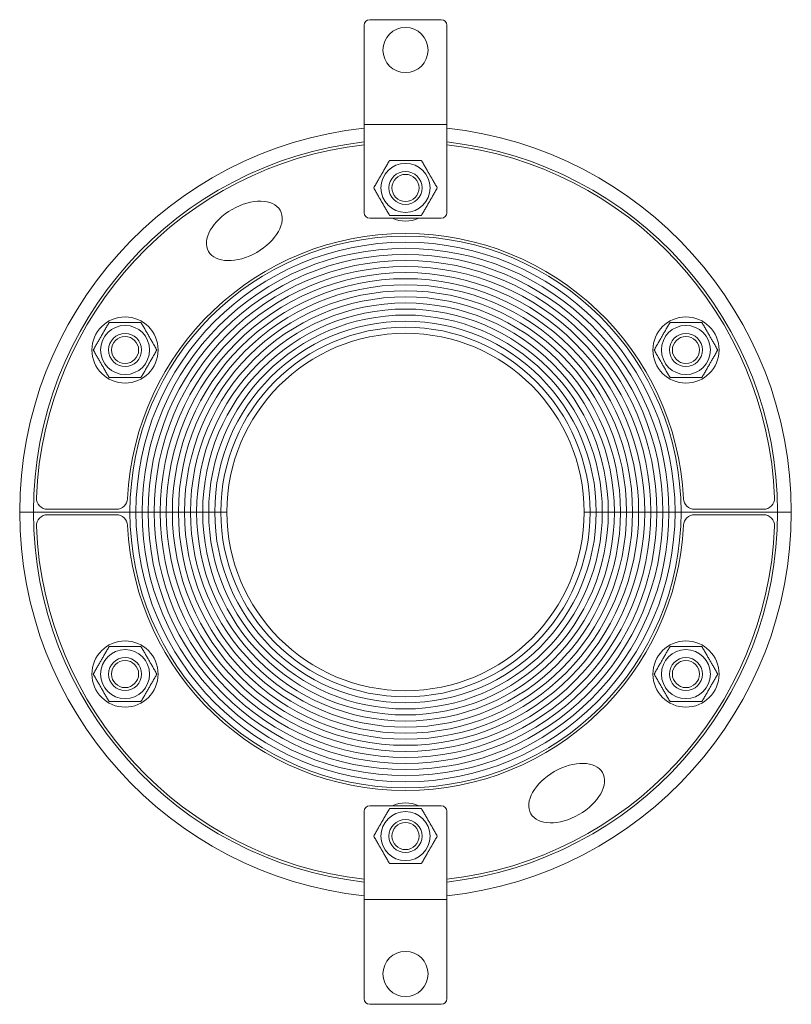
# Model space of a CAD drawing. Units: millimetres. Extents: x -70 to 70, y -89 to 89.
import ezdxf

# ---------------------------------------------------------------- set-up
doc = ezdxf.new("R2010")
doc.units = ezdxf.units.MM
doc.layers.add('Visible Edges(ISO)', color=7, linetype='Continuous', lineweight=18)

# ---------------------------------------------------------------- blocks, each defined once
blk = doc.blocks.new('RS140UG')
at = {"layer": 'Visible Edges(ISO)'}
for p, q in [((6.5, 89.25), (-6.5, 89.25)), ((-7.5, 71.25), (-7.5, 88.25)), ((7.5, 88.25), (7.5, 71.25)), ((-7.5, 70.25), (-7.5, 71.25)), ((-7.5, 70.25), (-7.5, 69.25)), ((-7.5, 70.25), (7.5, 70.25)), ((7.5, 71.25), (7.5, 70.25)), ((7.5, 69.25), (7.5, 70.25)), ((-7.5, 54.25), (-7.5, 69.25)), ((7.5, 69.25), (7.5, 54.25)), ((-6.5, 53.25), (6.5, 53.25)), ((-67.5, 0), (-70, 0)), ((-70, 0), (-70, 0)), ((-67.5, 0), (-50, 0)), ((-50, 0), (-67.5, 0)), ((-67.5, 0), (-67.5, 0)), ((-52.44, 0.5), (-64.95, 0.5)), ((-48.9, 0), (-50, 0)), ((-50, 0), (-48.9, 0)), ((-47.8, 0), (-48.9, 0)), ((-48.9, 0), (-47.8, 0)), ((-46.7, 0), (-47.8, 0)), ((-47.8, 0), (-46.7, 0)), ((-45.6, 0), (-46.7, 0)), ((-46.7, 0), (-45.6, 0)), ((-44.5, 0), (-45.6, 0)), ((-45.6, 0), (-44.5, 0)), ((-43.4, 0), (-44.5, 0)), ((-44.5, 0), (-43.4, 0)), ((-42.3, 0), (-43.4, 0)), ((-43.4, 0), (-42.3, 0)), ((-41.2, 0), (-42.3, 0)), ((-42.3, 0), (-41.2, 0)), ((-40.1, 0), (-41.2, 0)), ((-41.2, 0), (-40.1, 0)), ((-39, 0), (-40.1, 0)), ((-40.1, 0), (-39, 0)), ((-37.9, 0), (-39, 0)), ((-39, 0), (-37.9, 0)), ((-36.8, 0), (-37.9, 0)), ((-37.9, 0), (-36.8, 0)), ((-35.7, 0), (-36.8, 0)), ((-36.8, 0), (-35.7, 0)), ((-34.6, 0), (-35.7, 0)), ((-35.7, 0), (-34.6, 0)), ((-33.5, 0), (-34.6, 0)), ((-34.6, 0), (-33.5, 0)), ((-32.4, 0), (-33.5, 0)), ((-33.5, 0), (-32.4, 0)), ((33.5, 0), (32.4, 0)), ((32.4, 0), (33.5, 0)), ((34.6, 0), (33.5, 0)), ((33.5, 0), (34.6, 0)), ((35.7, 0), (34.6, 0)), ((34.6, 0), (35.7, 0)), ((36.8, 0), (35.7, 0)), ((35.7, 0), (36.8, 0)), ((37.9, 0), (36.8, 0)), ((36.8, 0), (37.9, 0)), ((39, 0), (37.9, 0)), ((37.9, 0), (39, 0)), ((40.1, 0), (39, 0)), ((39, 0), (40.1, 0)), ((41.2, 0), (40.1, 0)), ((40.1, 0), (41.2, 0)), ((42.3, 0), (41.2, 0)), ((41.2, 0), (42.3, 0)), ((43.4, 0), (42.3, 0)), ((42.3, 0), (43.4, 0)), ((44.5, 0), (43.4, 0)), ((43.4, 0), (44.5, 0)), ((45.6, 0), (44.5, 0)), ((44.5, 0), (45.6, 0)), ((46.7, 0), (45.6, 0)), ((45.6, 0), (46.7, 0)), ((47.8, 0), (46.7, 0)), ((46.7, 0), (47.8, 0)), ((48.9, 0), (47.8, 0)), ((47.8, 0), (48.9, 0)), ((50, 0), (48.9, 0)), ((48.9, 0), (50, 0)), ((50, 0), (67.5, 0)), ((67.5, 0), (50, 0)), ((64.95, 0.5), (52.44, 0.5)), ((70, 0), (67.5, 0)), ((67.5, 0), (67.5, 0)), ((70, 0), (70, 0)), ((-70, 0), (-67.5, 0)), ((-64.95, -0.5), (-52.44, -0.5)), ((52.44, -0.5), (64.95, -0.5)), ((67.5, 0), (70, 0)), ((6.5, -53.25), (-6.5, -53.25)), ((-7.5, -69.25), (-7.5, -54.25)), ((7.5, -54.25), (7.5, -69.25)), ((-7.5, -69.25), (-7.5, -70.25)), ((7.5, -70.25), (7.5, -69.25)), ((-7.5, -71.25), (-7.5, -70.25)), ((7.5, -70.25), (-7.5, -70.25)), ((-7.5, -88.25), (-7.5, -71.25)), ((7.5, -70.25), (7.5, -71.25)), ((7.5, -71.25), (7.5, -88.25)), ((-6.5, -89.25), (6.5, -89.25))]:
    blk.add_line(p, q, dxfattribs=at)
for centre, radius in [((0, 83.75), 4.1), ((0, 58.75), 4.45), ((0, 58.75), 3), ((0, 58.75), 2.46), ((-50.88, 29.37), 6), ((50.88, 29.37), 6), ((-50.88, 29.37), 4.45), ((-50.88, 29.37), 3), ((50.88, 29.37), 4.45), ((50.88, 29.37), 3), ((-50.88, 29.37), 2.46), ((50.88, 29.37), 2.46), ((-50.88, -29.38), 6), ((-50.88, -29.38), 4.45), ((50.88, -29.38), 6), ((50.88, -29.38), 4.45), ((-50.88, -29.38), 3), ((50.88, -29.38), 3), ((-50.88, -29.38), 2.46), ((50.88, -29.38), 2.46), ((0, -58.75), 4.45), ((0, -58.75), 3), ((0, -58.75), 2.46), ((0, -83.75), 4.1)]:
    blk.add_circle(centre, radius, dxfattribs=at)
for centre, radius, start, end in [((-6.5, 88.25), 1, 90, 180), ((6.5, 88.25), 1, 0, 90), ((0, 0), 70, 96.1506, 180), ((0, 0), 70, 0, 83.8494), ((0, 0), 67.5, 96.3794, 180), ((0, 0), 67, 96.4272, 177.7958), ((0, 0), 67.5, 0, 83.6206), ((0, 0), 67, 2.2042, 83.5728), ((-6.5, 54.25), 1, 180, 270), ((6.5, 54.25), 1, 270, 0), ((0, 58.75), 6, 246.4435, 293.5565), ((0, 0), 50.5, 2.7294, 177.2706), ((0, 0), 50, 0, 180), ((0, 0), 48.9, 0, 180), ((0, 0), 48.9, 0, 180), ((0, 0), 47.8, 0, 180), ((0, 0), 47.8, 0, 180), ((0, 0), 46.7, 0, 180), ((0, 0), 46.7, 0, 180), ((0, 0), 45.6, 0, 180), ((0, 0), 45.6, 0, 180), ((0, 0), 44.5, 0, 180), ((0, 0), 44.5, 0, 180), ((0, 0), 43.4, 0, 180), ((0, 0), 43.4, 0, 180), ((0, 0), 42.3, 0, 180), ((0, 0), 42.3, 0, 180), ((0, 0), 41.2, 0, 180), ((0, 0), 41.2, 0, 180), ((0, 0), 40.1, 0, 180), ((0, 0), 40.1, 0, 180), ((0, 0), 39, 0, 180), ((0, 0), 39, 0, 180), ((0, 0), 37.9, 0, 180), ((0, 0), 37.9, 0, 180), ((0, 0), 36.8, 0, 180), ((0, 0), 36.8, 0, 180), ((0, 0), 35.7, 0, 180), ((0, 0), 35.7, 0, 180), ((0, 0), 34.6, 0, 180), ((0, 0), 34.6, 0, 180), ((0, 0), 33.5, 0, 180), ((0, 0), 33.5, 0, 180), ((0, 0), 32.4, 0, 180), ((-64.95, 2.5), 2, 177.7958, 270), ((-52.44, 2.5), 2, 270, 357.2706), ((52.44, 2.5), 2, 182.7294, 270), ((64.95, 2.5), 2, 270, 2.2042), ((0, 0), 70, 180, 180.0033), ((0, 0), 67.5, 180, 263.6206), ((0, 0), 50, 180, 0), ((0, 0), 47.8, 180, 0), ((0, 0), 47.8, 180, 0), ((0, 0), 46.7, 180, 0), ((0, 0), 46.7, 180, 0), ((0, 0), 43.4, 180, 0), ((0, 0), 43.4, 180, 0), ((0, 0), 41.2, 180, 0), ((0, 0), 41.2, 180, 0), ((0, 0), 40.1, 180, 0), ((0, 0), 40.1, 180, 0), ((0, 0), 39, 180, 0), ((0, 0), 39, 180, 0), ((0, 0), 36.8, 180, 0), ((0, 0), 36.8, 180, 0), ((0, 0), 34.6, 180, 0), ((0, 0), 34.6, 180, 0), ((0, 0), 33.5, 180, 0), ((0, 0), 33.5, 180, 0), ((0, 0), 70, 0, 0.0033), ((0, 0), 70, 180, 263.8494), ((-64.95, -2.5), 2, 90, 182.2042), ((-52.44, -2.5), 2, 2.7294, 90), ((0, 0), 48.9, 180, 0), ((0, 0), 48.9, 180, 0), ((0, 0), 45.6, 180, 0), ((0, 0), 45.6, 180, 0), ((0, 0), 44.5, 180, 0), ((0, 0), 44.5, 180, 0), ((0, 0), 42.3, 180, 0), ((0, 0), 42.3, 180, 0), ((0, 0), 37.9, 180, 0), ((0, 0), 37.9, 180, 0), ((0, 0), 35.7, 180, 0), ((0, 0), 35.7, 180, 0), ((0, 0), 32.4, 180, 0), ((0, 0), 67.5, 276.3794, 0), ((0, 0), 70, 276.1506, 0), ((52.44, -2.5), 2, 90, 177.2706), ((64.95, -2.5), 2, 357.7958, 90), ((0, 0), 67, 182.2042, 263.5728), ((0, 0), 50.5, 182.7294, 357.2706), ((0, 0), 67, 276.4272, 357.7958), ((-6.5, -54.25), 1, 90, 180), ((0, -58.75), 6, 66.4435, 113.5565), ((6.5, -54.25), 1, 0, 90), ((-6.5, -88.25), 1, 180, 270), ((6.5, -88.25), 1, 270, 0)]:
    blk.add_arc(centre, radius, start, end, dxfattribs=at)
for centre, major_axis in [((-29.24, 50.96), (6.5, 3.73)), ((29.24, -50.96), (-6.5, -3.73))]:
    blk.add_ellipse(centre, major_axis=major_axis, ratio=0.6, dxfattribs=at)
for points in [[(-5.77, 58.75), (-4.33, 61.25), (-2.89, 63.75)], [(-2.89, 63.75), (0, 63.75), (2.89, 63.75)], [(2.89, 63.75), (4.33, 61.25), (5.77, 58.75)], [(-2.89, 53.75), (-4.33, 56.25), (-5.77, 58.75)], [(5.77, 58.75), (4.33, 56.25), (2.89, 53.75)], [(2.89, 53.75), (0, 53.75), (-2.89, 53.75)], [(-56.65, 29.37), (-55.21, 31.87), (-53.77, 34.37)], [(-53.77, 34.37), (-50.88, 34.37), (-47.99, 34.37)], [(-47.99, 34.37), (-46.55, 31.87), (-45.11, 29.37)], [(45.11, 29.37), (46.55, 31.87), (47.99, 34.37)], [(47.99, 34.37), (50.88, 34.37), (53.77, 34.37)], [(53.77, 34.37), (55.21, 31.87), (56.65, 29.37)], [(-53.77, 24.37), (-55.21, 26.87), (-56.65, 29.37)], [(-45.11, 29.37), (-46.55, 26.87), (-47.99, 24.37)], [(47.99, 24.37), (46.55, 26.87), (45.11, 29.37)], [(56.65, 29.37), (55.21, 26.87), (53.77, 24.37)], [(-47.99, 24.37), (-50.88, 24.37), (-53.77, 24.37)], [(53.77, 24.37), (50.88, 24.37), (47.99, 24.37)], [(-56.65, -29.38), (-55.21, -26.88), (-53.77, -24.38)], [(-53.77, -24.38), (-50.88, -24.38), (-47.99, -24.38)], [(-47.99, -24.38), (-46.55, -26.88), (-45.11, -29.38)], [(45.11, -29.38), (46.55, -26.88), (47.99, -24.38)], [(47.99, -24.38), (50.88, -24.38), (53.77, -24.38)], [(53.77, -24.38), (55.21, -26.88), (56.65, -29.38)], [(-53.77, -34.38), (-55.21, -31.88), (-56.65, -29.38)], [(-45.11, -29.38), (-46.55, -31.88), (-47.99, -34.38)], [(47.99, -34.38), (46.55, -31.88), (45.11, -29.38)], [(56.65, -29.38), (55.21, -31.88), (53.77, -34.38)], [(-47.99, -34.38), (-50.88, -34.38), (-53.77, -34.38)], [(53.77, -34.38), (50.88, -34.38), (47.99, -34.38)], [(-5.77, -58.75), (-4.33, -56.25), (-2.89, -53.75)], [(-2.89, -53.75), (0, -53.75), (2.89, -53.75)], [(2.89, -53.75), (4.33, -56.25), (5.77, -58.75)], [(-2.89, -63.75), (-4.33, -61.25), (-5.77, -58.75)], [(5.77, -58.75), (4.33, -61.25), (2.89, -63.75)], [(2.89, -63.75), (0, -63.75), (-2.89, -63.75)]]:
    blk.add_rational_spline(points, [1, 1.15470053838, 1], degree=2, dxfattribs=at)

msp = doc.modelspace()

# ---------------------------------------------------------------- block references
msp.add_blockref('RS140UG', (0, 0))

doc.saveas('drawing.dxf')
